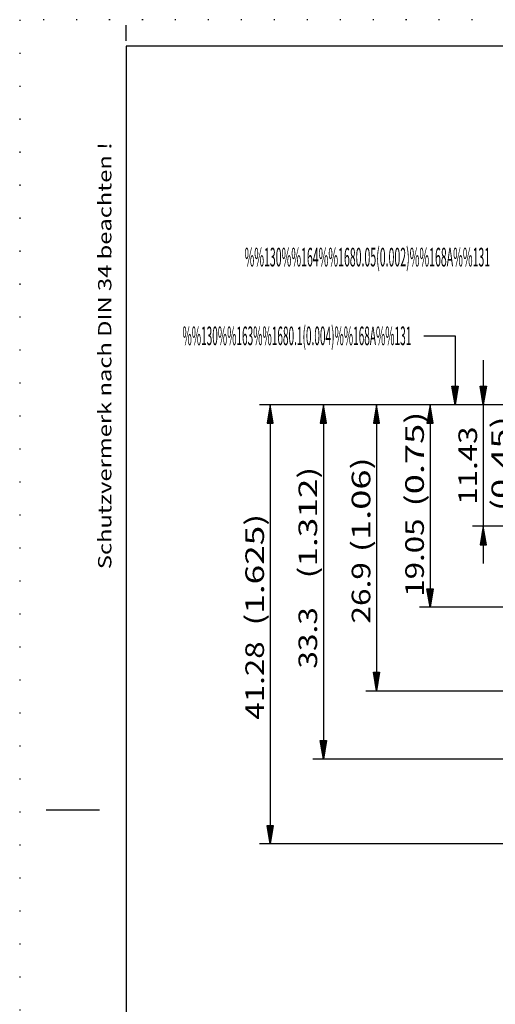
# Model space of a CAD drawing. Extents: x 0 to 210, y 0 to 148.
# Drawn here: x 0 to 45, y 56 to 148 of the extents above; entities that cross this region are included whole.
import ezdxf
from ezdxf.enums import TextEntityAlignment as Align

# ---------------------------------------------------------------- set-up
doc = ezdxf.new("R2010")
doc.units = 0
doc.header["$LTSCALE"] = 12
for name, pattern in [('LDM', [0]), ('LEA', [0]), ('S10', [0]), ('SL0', [0]), ('SL1', [0.25, 0, -0.25])]:
    doc.linetypes.add(name, pattern=pattern)
doc.layers.add('82', color=7, linetype='CONTINUOUS')
doc.styles.add('ST1', font='medtext', dxfattribs={"width": 0.9, "height": 2.5})
doc.styles.add('TDM', font='medtext', dxfattribs={"width": 0.9, "height": 2.5})
doc.styles.add('ZR2', font='medtext', dxfattribs={"width": 0.9, "height": 3.5})
doc.dimstyles.new('MEDDIM230', dxfattribs={"dimtxt": 1.75, "dimasz": 1.75, "dimexe": 0.25, "dimexo": 0.05, "dimgap": 0.5, "dimtad": 1, "dimrnd": 0.01, "dimzin": 12, "dimcen": 0.75, "dimclrd": 7, "dimclre": 7, "dimclrt": 7, "dimazin": 3, "dimtfac": 0.7, "dimtmove": 0, "dimatfit": 3})
doc.dimstyles.new('MEDDIM263', dxfattribs={"dimtxt": 1.75, "dimasz": 1.75, "dimexe": 0.25, "dimexo": 0.05, "dimgap": 0.5, "dimtad": 1, "dimrnd": 0.01, "dimzin": 12, "dimcen": 0.75, "dimclrd": 7, "dimclre": 7, "dimclrt": 7, "dimazin": 3, "dimtfac": 0.7, "dimtmove": 0, "dimatfit": 3})
doc.dimstyles.new('MEDDIM272', dxfattribs={"dimtxt": 1.75, "dimasz": 1.75, "dimexe": 0.25, "dimexo": 0.05, "dimgap": 0.5, "dimtad": 1, "dimrnd": 0.01, "dimzin": 12, "dimcen": 0.75, "dimclrd": 7, "dimclre": 7, "dimclrt": 7, "dimazin": 3, "dimtfac": 0.7, "dimtmove": 0, "dimatfit": 3})
doc.dimstyles.new('MEDDIM311', dxfattribs={"dimtxt": 1.75, "dimasz": 1.75, "dimexe": 0.25, "dimexo": 0.05, "dimgap": 0.5, "dimtad": 1, "dimrnd": 0.01, "dimzin": 12, "dimcen": 0.75, "dimclrd": 7, "dimclre": 7, "dimclrt": 7, "dimazin": 3, "dimtfac": 0.7, "dimtmove": 0, "dimatfit": 3})
doc.dimstyles.new('MEDDIM400', dxfattribs={"dimtxt": 1.75, "dimasz": 1.75, "dimexe": 0.25, "dimexo": 0.05, "dimgap": 0.5, "dimtad": 1, "dimrnd": 0.01, "dimzin": 12, "dimcen": 0.75, "dimclrd": 7, "dimclre": 7, "dimclrt": 7, "dimazin": 3, "dimtfac": 0.7, "dimtmove": 0, "dimatfit": 3})

# ---------------------------------------------------------------- blocks, each defined once
blk = doc.blocks.new('MEDCLUMP_ZUC_18_')
at = {"layer": '82', "color": 3, "style": 'ZR2', "width": 0.88}
blk.add_text('%%130%%u%%o%%164%%1680.05(0.002)%%168A%%u%%o%%131', height=1.75, dxfattribs=at).set_placement((21.151117, 125.312748), (44.251115, 125.312748), align=Align.FIT)
blk = doc.blocks.new('MEDCLUMP_TER_17_')
at = {"layer": 'MISC'}
blk.add_blockref('MEDCLUMP_ZUC_18_', (0, 0), dxfattribs=at)
blk = doc.blocks.new('MEDCLUMP_SET_16_')
at = {"layer": 'MISC'}
blk.add_blockref('MEDCLUMP_TER_17_', (0, 0), dxfattribs=at)
blk = doc.blocks.new('MEDFUNV_7')
at = {"layer": '82', "color": 2, "linetype": 'SL0'}
for points in [[(-3.500003, 0.583334), (0, 0), (-3.500003, -0.583334), (-3.500003, 0.583334)], [(-3.500003, 0.486111), (-0.583334, 0), (-3.500003, -0.486111)], [(-3.500003, 0.388889), (-1.166668, 0), (-3.500003, -0.388889)], [(-3.500003, 0.291667), (-1.750001, 0), (-3.500003, -0.291667)], [(-3.500003, 0.194445), (-2.333335, 0), (-3.500003, -0.194445)], [(-3.500003, 0.097222), (-2.916669, 0), (-3.500003, -0.097222)]]:
    blk.add_lwpolyline(points, dxfattribs=at)
blk = doc.blocks.new('MEDCLUMP_ZUC_223_')
at = {"layer": '82', "color": 2, "linetype": 'SL0'}
blk.add_lwpolyline([(38.004316, 118.791195), (40.943974, 118.791195), (40.943974, 112.322407)], dxfattribs=at)
at = {"layer": '82', "xscale": 0.5, "yscale": 0.5, "rotation": 270}
blk.add_blockref('MEDFUNV_7', (40.943974, 112.322407), dxfattribs=at)
blk = doc.blocks.new('MEDCLUMP_TER_222_')
at = {"layer": 'MISC'}
blk.add_blockref('MEDCLUMP_ZUC_223_', (0, 0), dxfattribs=at)
blk = doc.blocks.new('MEDCLUMP_SET_221_')
at = {"layer": 'MISC'}
blk.add_blockref('MEDCLUMP_TER_222_', (0, 0), dxfattribs=at)
blk = doc.blocks.new('MEDCLUMP_ZUC_227_')
at = {"layer": '82', "color": 3, "style": 'ZR2', "width": 0.878571}
blk.add_text('%%130%%u%%o%%163%%1680.1(0.004)%%168A%%u%%o%%131', height=1.75, dxfattribs=at).set_placement((15.312065, 117.916195), (36.837064, 117.916195), align=Align.FIT)
blk = doc.blocks.new('MEDCLUMP_TER_226_')
at = {"layer": 'MISC'}
blk.add_blockref('MEDCLUMP_ZUC_227_', (0, 0), dxfattribs=at)
blk = doc.blocks.new('MEDCLUMP_SET_225_')
at = {"layer": 'MISC'}
blk.add_blockref('MEDCLUMP_TER_226_', (0, 0), dxfattribs=at)
blk = doc.blocks.new('MEDFUNV_6')
at = {"layer": 'DIMENSION', "color": 2, "linetype": 'LDM'}
for points in [[(3.500003, 0.583334), (0, 0), (3.500003, -0.583334), (3.500003, 0.583334)], [(3.500003, 0.486111), (0.583334, 0), (3.500003, -0.486111)], [(3.500003, 0.388889), (1.166668, 0), (3.500003, -0.388889)], [(3.500003, 0.291667), (1.750001, 0), (3.500003, -0.291667)], [(3.500003, 0.194445), (2.333335, 0), (3.500003, -0.194445)], [(3.500003, 0.097222), (2.916669, 0), (3.500003, -0.097222)]]:
    blk.add_lwpolyline(points, dxfattribs=at)
blk = doc.blocks.new('MEDCLUMP_DIM_231_')
at = {"layer": 'DIMENSION', "color": 2, "linetype": 'LEA'}
for points in [[(62.546814, 112.322407), (37.599937, 112.322407)], [(61.431419, 93.282402), (37.599937, 93.282402)], [(66.707035, 93.282402), (66.222454, 93.282402)]]:
    blk.add_lwpolyline(points, dxfattribs=at)
at = {"layer": 'DIMENSION', "color": 2, "linetype": 'LDM'}
blk.add_lwpolyline([(38.599937, 112.322407), (38.599937, 93.282402)], dxfattribs=at)
at = {"layer": 'DIMENSION', "color": 2, "xscale": 0.5, "yscale": 0.5, "rotation": 270}
for name, p in [('MEDFUNV_6', (38.599937, 112.322407)), ('MEDFUNV_7', (38.599937, 93.282402))]:
    blk.add_blockref(name, p, dxfattribs=at)
at = {"layer": 'DIMENSION', "color": 2, "style": 'TDM'}
for s, width, p, p2 in [('(0.75)', 0.85, (38.017187, 102.752161), (38.017187, 111.67716)), ('19.05', 0.84, (38.017187, 94.275076), (38.017187, 101.625075))]:
    blk.add_text(s, height=1.75, rotation=90, dxfattribs=dict(at, width=width)).set_placement(p, p2, align=Align.FIT)
blk = doc.blocks.new('*D230')
at = {"layer": 'MISC'}
blk.add_blockref('MEDCLUMP_DIM_231_', (0, 0), dxfattribs=at)
blk = doc.blocks.new('MEDCLUMP_DIM_264_')
at = {"layer": 'DIMENSION', "color": 2, "linetype": 'LDM'}
blk.add_lwpolyline([(43.599937, 116.493717), (43.599937, 112.322407), (43.599937, 100.892406), (43.599937, 97.392406)], dxfattribs=at)
at = {"layer": 'DIMENSION', "color": 2, "linetype": 'LEA'}
for points in [[(62.546814, 112.322407), (42.599937, 112.322407)], [(65.146954, 100.892406), (42.599937, 100.892406)]]:
    blk.add_lwpolyline(points, dxfattribs=at)
at = {"layer": 'DIMENSION', "color": 2, "xscale": 0.5, "yscale": 0.5, "rotation": 270}
for name, p in [('MEDFUNV_7', (43.599937, 112.322407)), ('MEDFUNV_6', (43.599937, 100.892406))]:
    blk.add_blockref(name, p, dxfattribs=at)
at = {"layer": 'DIMENSION', "color": 2, "style": 'TDM'}
for s, width, p, p2 in [('11.43', 0.84, (43.017187, 102.922186), (43.017187, 110.272185)), ('(0.45)', 0.85, (46.123366, 102.316648), (46.123366, 111.241648))]:
    blk.add_text(s, height=1.75, rotation=90, dxfattribs=dict(at, width=width)).set_placement(p, p2, align=Align.FIT)
blk = doc.blocks.new('*D263')
at = {"layer": 'MISC'}
blk.add_blockref('MEDCLUMP_DIM_264_', (0, 0), dxfattribs=at)
blk = doc.blocks.new('MEDCLUMP_DIM_273_')
at = {"layer": 'DIMENSION', "color": 2, "linetype": 'LEA'}
for points in [[(62.146812, 112.322407), (27.560886, 112.322407)], [(67.51968, 79.022404), (27.560884, 79.022404)]]:
    blk.add_lwpolyline(points, dxfattribs=at)
at = {"layer": 'DIMENSION', "color": 2, "linetype": 'LDM'}
blk.add_lwpolyline([(28.560886, 112.322407), (28.560886, 79.022404)], dxfattribs=at)
at = {"layer": 'DIMENSION', "color": 2, "xscale": 0.5, "yscale": 0.5, "rotation": 270}
for name, p in [('MEDFUNV_6', (28.560886, 112.322407)), ('MEDFUNV_7', (28.560886, 79.022404))]:
    blk.add_blockref(name, p, dxfattribs=at)
at = {"layer": 'DIMENSION', "color": 2, "style": 'TDM'}
for s, width, p, p2 in [('(1.312)', 0.857143, (27.978136, 95.989683), (27.978136, 106.489682)), ('33.3', 0.825, (27.978136, 87.517404), (27.978136, 93.292404))]:
    blk.add_text(s, height=1.75, rotation=90, dxfattribs=dict(at, width=width)).set_placement(p, p2, align=Align.FIT)
blk = doc.blocks.new('*D272')
at = {"layer": 'MISC'}
blk.add_blockref('MEDCLUMP_DIM_273_', (0, 0), dxfattribs=at)
blk = doc.blocks.new('MEDCLUMP_DIM_312_')
at = {"layer": 'DIMENSION', "color": 2, "linetype": 'LEA'}
for points in [[(62.546814, 112.322407), (22.560886, 112.322407)], [(67.51968, 71.042404), (22.560886, 71.042404)]]:
    blk.add_lwpolyline(points, dxfattribs=at)
at = {"layer": 'DIMENSION', "color": 2, "linetype": 'LDM'}
blk.add_lwpolyline([(23.560886, 112.322407), (23.560886, 71.042404)], dxfattribs=at)
at = {"layer": 'DIMENSION', "color": 2, "xscale": 0.5, "yscale": 0.5, "rotation": 270}
for name, p in [('MEDFUNV_6', (23.560886, 112.322407)), ('MEDFUNV_7', (23.560886, 71.042404))]:
    blk.add_blockref(name, p, dxfattribs=at)
at = {"layer": 'DIMENSION', "color": 2, "style": 'TDM'}
for s, width, p, p2 in [('(1.625)', 0.857143, (22.978136, 91.562784), (22.978136, 102.062783)), ('41.28', 0.84, (22.978136, 82.727712), (22.978136, 90.077712))]:
    blk.add_text(s, height=1.75, rotation=90, dxfattribs=dict(at, width=width)).set_placement(p, p2, align=Align.FIT)
blk = doc.blocks.new('*D311')
at = {"layer": 'MISC'}
blk.add_blockref('MEDCLUMP_DIM_312_', (0, 0), dxfattribs=at)
blk = doc.blocks.new('MEDCLUMP_DIM_401_')
at = {"layer": 'DIMENSION', "color": 2, "linetype": 'LEA'}
for points in [[(62.546814, 112.322407), (32.560886, 112.322407)], [(32.560883, 85.422405), (63.865017, 85.422405)], [(65.865017, 85.422405), (66.707031, 85.422405)]]:
    blk.add_lwpolyline(points, dxfattribs=at)
at = {"layer": 'DIMENSION', "color": 2, "linetype": 'LDM'}
blk.add_lwpolyline([(33.560886, 112.322407), (33.560886, 85.422405)], dxfattribs=at)
at = {"layer": 'DIMENSION', "color": 2, "xscale": 0.5, "yscale": 0.5, "rotation": 270}
for name, p in [('MEDFUNV_6', (33.560886, 112.322407)), ('MEDFUNV_7', (33.560886, 85.422405))]:
    blk.add_blockref(name, p, dxfattribs=at)
at = {"layer": 'DIMENSION', "color": 2, "style": 'TDM'}
for s, width, p, p2 in [('(1.06)', 0.85, (32.978136, 98.458181), (32.978136, 107.383181)), ('26.9', 0.825, (32.978136, 91.751276), (32.978136, 97.526275))]:
    blk.add_text(s, height=1.75, rotation=90, dxfattribs=dict(at, width=width)).set_placement(p, p2, align=Align.FIT)
blk = doc.blocks.new('*D400')
at = {"layer": 'MISC'}
blk.add_blockref('MEDCLUMP_DIM_401_', (0, 0), dxfattribs=at)
blk = doc.blocks.new('MEDCLUMP_ZUC_838_')
at = {"layer": 'DRAWING_HEAD', "color": 2, "linetype": 'SL1'}
blk.add_lwpolyline([(0, 148.5), (0, 0), (210, 0), (210, 148.5), (0, 148.5)], dxfattribs=at)
at = {"layer": 'DRAWING_HEAD', "color": 2, "linetype": 'SL0'}
for points in [[(10, 146.5), (10, 148)], [(2.5, 74.25), (7.499999, 74.25)]]:
    blk.add_lwpolyline(points, dxfattribs=at)
at = {"layer": 'MISC', "color": 7, "linetype": 'S10'}
blk.add_lwpolyline([(9.999985, 146), (9.999985, 2.5), (207.499969, 2.5), (207.499969, 146), (9.999985, 146)], dxfattribs=at)
at = {"layer": 'DRAWING_HEAD', "color": 2, "style": 'ST1', "width": 0.891667}
blk.add_text('Schutzvermerk nach DIN 34 beachten !', height=1.25, rotation=90, dxfattribs=at).set_placement((8.624983, 96.861465), (8.624983, 136.986465), align=Align.FIT)
blk = doc.blocks.new('MEDCLUMP_TER_837_')
at = {"layer": 'MISC'}
blk.add_blockref('MEDCLUMP_ZUC_838_', (0, 0), dxfattribs=at)
blk = doc.blocks.new('MEDCLUMP_SET_409_')
at = {"layer": 'MISC'}
blk.add_blockref('MEDCLUMP_TER_837_', (0, 0), dxfattribs=at)

msp = doc.modelspace()

# ---------------------------------------------------------------- block references
at = {"layer": 'MISC'}
for name in ['MEDCLUMP_SET_409_', 'MEDCLUMP_SET_16_', 'MEDCLUMP_SET_225_', 'MEDCLUMP_SET_221_']:
    msp.add_blockref(name, (0, 0), dxfattribs=at)

# ---------------------------------------------------------------- dimensions: what is measured, and where the dimension line sits
at = {"layer": 'DIMENSION', "color": 2}
for base, p1, p2, dimstyle, picture, middle in [((43.599937, 112.322407), (66.146954, 100.892406), (63.546814, 112.322407), 'MEDDIM263', '*D263', (46.706116, 101.733898)), ((23.560886, 112.322407), (68.51968, 71.042404), (63.546814, 112.322407), 'MEDDIM311', '*D311', (23.560886, 82.144962)), ((28.560886, 112.322407), (68.51968, 79.022404), (63.146812, 112.322407), 'MEDDIM272', '*D272', (28.560886, 86.934654)), ((33.660886, 112.322407), (33.560883, 85.422405), (63.546814, 112.322407), 'MEDDIM400', '*D400', (33.560886, 97.875431)), ((38.599937, 112.322407), (67.707035, 93.282402), (63.546814, 112.322407), 'MEDDIM230', '*D230', (38.599937, 102.169411))]:
    dim = msp.add_linear_dim(base=base, p1=p1, p2=p2, angle=90, dimstyle=dimstyle, dxfattribs=at)
    dim.commit()
    dim.dimension.update_dxf_attribs({"geometry": picture, "text_midpoint": middle})

doc.saveas('drawing.dxf')
